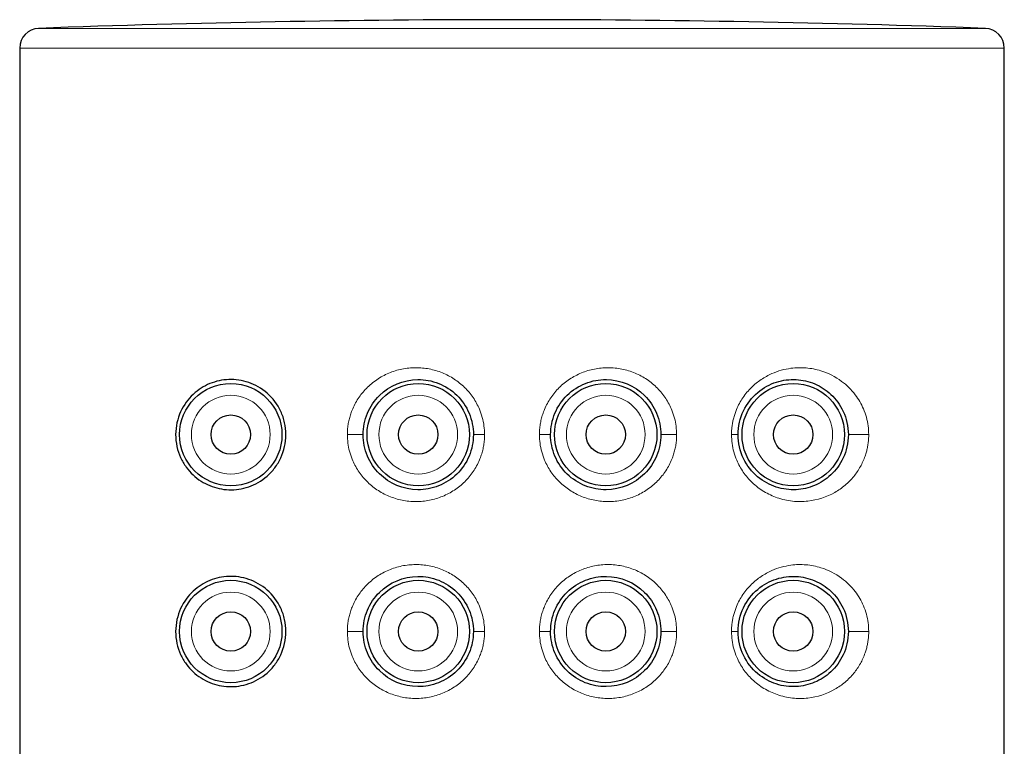
# Model space of a CAD drawing. Units: millimetres. Extents: x 35 to 810, y 37 to 1642.
# Drawn here: x 345 to 370, y 1508 to 1526 of the extents above; entities that cross this region are included whole.
import ezdxf

# ---------------------------------------------------------------- set-up
doc = ezdxf.new("R2010")
doc.units = ezdxf.units.MM

msp = doc.modelspace()

# ---------------------------------------------------------------- linework, layer by layer
at = {"color": 8, "linetype": 'Continuous', "lineweight": 18}
for p, q in [((357.8577, 1525.8531), (345.6903, 1525.8531)), ((369.7269, 1525.8531), (357.8577, 1525.8531)), ((370.2086, 1525.3535), (345.2086, 1525.3535))]:
    msp.add_line(p, q, dxfattribs=at)
at = {"color": 7, "linetype": 'Continuous', "lineweight": 25}
for p, q in [((345.2086, 1525.3535), (345.2086, 1338.8351)), ((370.2086, 1338.8351), (370.2086, 1525.3535))]:
    msp.add_line(p, q, dxfattribs=at)
for centre, radius in [((350.5686, 1515.5351), 1.3), ((355.3286, 1515.5351), 1.3), ((360.0886, 1515.5351), 1.3), ((364.8486, 1515.5351), 1.3), ((350.5686, 1515.5351), 0.5), ((355.3286, 1515.5351), 0.5), ((360.0886, 1515.5351), 0.5), ((364.8486, 1515.5351), 0.5), ((350.5686, 1510.5351), 1.3), ((355.3286, 1510.5351), 1.3), ((360.0886, 1510.5351), 1.3), ((364.8486, 1510.5351), 1.3), ((350.5686, 1510.5351), 0.5), ((355.3286, 1510.5351), 0.5), ((360.0886, 1510.5351), 0.5), ((364.8486, 1510.5351), 0.5)]:
    msp.add_circle(centre, radius, dxfattribs=at)
for centre, radius, start, end in [((357.7086, 1198.162), 327.9114, 87.899574, 92.100426), ((345.7086, 1525.3535), 0.5, 92.10043, 180), ((369.7086, 1525.3535), 0.5, 0, 87.89957)]:
    msp.add_arc(centre, radius, start, end, dxfattribs=at)
at = {"color": 8, "linetype": 'Continuous', "lineweight": 18}
for points, knots in [([(353.5283, 1515.5351), (353.5292, 1515.5777), (353.531, 1515.6625), (353.546, 1515.7887), (353.57, 1515.9131), (353.6039, 1516.0358), (353.6706, 1516.2205), (353.7935, 1516.4576), (354.0061, 1516.7204), (354.2689, 1516.9408), (354.5757, 1517.1062), (354.9109, 1517.2111), (355.2604, 1517.2461), (355.6093, 1517.2148), (355.9417, 1517.1153), (356.2475, 1516.9562), (356.5124, 1516.742), (356.7301, 1516.4827), (356.8726, 1516.2196), (356.9578, 1515.9744), (357.0036, 1515.7567), (357.0091, 1515.6092), (357.0119, 1515.5351)], [0, 0, 0, 0, 0.02336311, 0.04656078, 0.06974756, 0.09307822, 0.11670472, 0.17827292, 0.2403982, 0.30500183, 0.37033223, 0.43610667, 0.50185806, 0.56639449, 0.63050289, 0.69334505, 0.75574367, 0.81703273, 0.87837436, 0.91905051, 0.9593469, 1, 1, 1, 1]), ([(358.4053, 1515.5351), (358.4063, 1515.5794), (358.4083, 1515.6675), (358.4244, 1515.7984), (358.4502, 1515.9273), (358.4867, 1516.054), (358.5571, 1516.2414), (358.6846, 1516.4789), (358.9015, 1516.7388), (359.1656, 1516.9534), (359.4705, 1517.1132), (359.8025, 1517.2137), (360.1511, 1517.2462), (360.5007, 1517.2123), (360.8363, 1517.1084), (361.1441, 1516.9437), (361.4081, 1516.7236), (361.6215, 1516.461), (361.7585, 1516.1989), (361.8387, 1515.9583), (361.8812, 1515.7484), (361.8864, 1515.6063), (361.8889, 1515.5351)], [0, 0, 0, 0, 0.0242996, 0.0483676, 0.0723589, 0.0964303, 0.1207368, 0.1822438, 0.2435019, 0.3057704, 0.3685623, 0.4326167, 0.4971601, 0.5628488, 0.6286123, 0.694097, 0.7588582, 0.82107, 0.8826191, 0.9220387, 0.9609238, 1, 1, 1, 1]), ([(363.2824, 1515.5351), (363.283, 1515.5717), (363.2844, 1515.6446), (363.2954, 1515.7531), (363.313, 1515.8604), (363.338, 1515.9662), (363.37, 1516.0708), (363.4364, 1516.2465), (363.5646, 1516.4835), (363.7806, 1516.7386), (364.0315, 1516.9437), (364.3663, 1517.1269), (364.7578, 1517.2334), (365.1807, 1517.243), (365.6243, 1517.1544), (365.9893, 1516.9716), (366.2647, 1516.7368), (366.4184, 1516.5622), (366.5411, 1516.3794), (366.6375, 1516.1879), (366.7101, 1515.9813), (366.7574, 1515.7601), (366.7631, 1515.6097), (366.766, 1515.5351)], [0, 0, 0, 0, 0.0179881, 0.0358524, 0.0536902, 0.0715995, 0.089677, 0.1080167, 0.1655104, 0.2249601, 0.2810336, 0.338929, 0.436346, 0.5141606, 0.5936107, 0.7148232, 0.7637814, 0.8106874, 0.8498247, 0.887096, 0.9261428, 0.9633502, 1, 1, 1, 1]), ([(349.5686, 1515.5351), (349.5686, 1516.087), (350.0167, 1516.5351), (351.1205, 1516.5351), (351.5686, 1516.087), (351.5686, 1515.5351)], [0, 0, 0, 0, 0.5, 0.5, 1, 1, 1, 1]), ([(354.3286, 1515.5351), (354.3286, 1516.087), (354.7767, 1516.5351), (355.8805, 1516.5351), (356.3286, 1516.087), (356.3286, 1515.5351)], [0, 0, 0, 0, 0.5, 0.5, 1, 1, 1, 1]), ([(359.0886, 1515.5351), (359.0886, 1516.087), (359.5367, 1516.5351), (360.6405, 1516.5351), (361.0886, 1516.087), (361.0886, 1515.5351)], [0, 0, 0, 0, 0.5, 0.5, 1, 1, 1, 1]), ([(363.8486, 1515.5351), (363.8486, 1516.087), (364.2967, 1516.5351), (365.4005, 1516.5351), (365.8486, 1516.087), (365.8486, 1515.5351)], [0, 0, 0, 0, 0.5, 0.5, 1, 1, 1, 1]), ([(351.5686, 1515.5351), (351.5686, 1514.9832), (351.1205, 1514.5351), (350.0167, 1514.5351), (349.5686, 1514.9832), (349.5686, 1515.5351)], [0, 0, 0, 0, 0.5, 0.5, 1, 1, 1, 1]), ([(357.0119, 1515.5351), (357.0109, 1515.4909), (357.009, 1515.4028), (356.9928, 1515.2718), (356.967, 1515.143), (356.9306, 1515.0162), (356.8601, 1514.8289), (356.7326, 1514.5914), (356.5157, 1514.3315), (356.2516, 1514.1168), (355.9467, 1513.957), (355.6147, 1513.8566), (355.2661, 1513.8241), (354.9165, 1513.858), (354.5809, 1513.9619), (354.2731, 1514.1266), (354.0092, 1514.3467), (353.7957, 1514.6093), (353.6587, 1514.8714), (353.5785, 1515.1119), (353.536, 1515.3219), (353.5309, 1515.4639), (353.5283, 1515.5351)], [0, 0, 0, 0, 0.0242996, 0.0483676, 0.0723589, 0.0964303, 0.1207368, 0.1822438, 0.2435019, 0.3057704, 0.3685623, 0.4326167, 0.4971601, 0.5628488, 0.6286123, 0.694097, 0.7588582, 0.82107, 0.8826191, 0.9220387, 0.9609238, 1, 1, 1, 1]), ([(353.9286, 1515.5351), (353.9286, 1515.5351), (353.9149, 1515.5351), (353.8681, 1515.5351), (353.8356, 1515.5351), (353.7677, 1515.5351), (353.7248, 1515.5351), (353.6289, 1515.5351), (353.5762, 1515.5351), (353.5283, 1515.5351)], [0, 0, 0, 0, 0.25, 0.25, 0.5, 0.5, 0.75, 0.75, 1, 1, 1, 1]), ([(356.3286, 1515.5351), (356.3286, 1514.9832), (355.8805, 1514.5351), (354.7767, 1514.5351), (354.3286, 1514.9832), (354.3286, 1515.5351)], [0, 0, 0, 0, 0.5, 0.5, 1, 1, 1, 1]), ([(357.0119, 1515.5351), (356.9721, 1515.5351), (356.9343, 1515.5351), (356.8689, 1515.5351), (356.8421, 1515.5351), (356.7658, 1515.5351), (356.7285, 1515.5351), (356.7285, 1515.5351)], [0, 0, 0, 0, 0.25, 0.25, 0.5, 0.5, 1, 1, 1, 1]), ([(361.8889, 1515.5351), (361.888, 1515.4926), (361.8862, 1515.4078), (361.8712, 1515.2816), (361.8472, 1515.1571), (361.8133, 1515.0344), (361.7467, 1514.8497), (361.6237, 1514.6127), (361.4111, 1514.3498), (361.1483, 1514.1294), (360.8415, 1513.9641), (360.5064, 1513.8592), (360.1568, 1513.8241), (359.808, 1513.8555), (359.4755, 1513.9549), (359.1698, 1514.114), (358.9048, 1514.3283), (358.6872, 1514.5875), (358.5446, 1514.8507), (358.4594, 1515.0959), (358.4136, 1515.3136), (358.4081, 1515.4611), (358.4053, 1515.5351)], [0, 0, 0, 0, 0.0233631, 0.0465608, 0.0697476, 0.0930782, 0.1167047, 0.1782729, 0.2403982, 0.3050018, 0.3703322, 0.4361067, 0.5018581, 0.5663945, 0.6305029, 0.693345, 0.7557437, 0.8170327, 0.8783744, 0.9190505, 0.9593469, 1, 1, 1, 1]), ([(358.6886, 1515.5351), (358.6886, 1515.5351), (358.6513, 1515.5351), (358.5751, 1515.5351), (358.5482, 1515.5351), (358.4829, 1515.5351), (358.4451, 1515.5351), (358.4053, 1515.5351)], [0, 0, 0, 0, 0.5, 0.5, 0.75, 0.75, 1, 1, 1, 1]), ([(361.0886, 1515.5351), (361.0886, 1514.9832), (360.6405, 1514.5351), (359.5367, 1514.5351), (359.0886, 1514.9832), (359.0886, 1515.5351)], [0, 0, 0, 0, 0.5, 0.5, 1, 1, 1, 1]), ([(361.8889, 1515.5351), (361.841, 1515.5351), (361.7883, 1515.5351), (361.6924, 1515.5351), (361.6495, 1515.5351), (361.5815, 1515.5351), (361.549, 1515.5351), (361.5022, 1515.5351), (361.4885, 1515.5351), (361.4885, 1515.5351)], [0, 0, 0, 0, 0.25, 0.25, 0.5, 0.5, 0.75, 0.75, 1, 1, 1, 1]), ([(366.766, 1515.5351), (366.7653, 1515.4982), (366.7639, 1515.4243), (366.7524, 1515.3142), (366.7341, 1515.2049), (366.7082, 1515.0966), (366.6561, 1514.9291), (366.5572, 1514.7098), (366.3854, 1514.4604), (366.1675, 1514.2394), (365.7967, 1513.9818), (365.3393, 1513.8329), (364.8322, 1513.8304), (364.4509, 1513.9159), (364.1013, 1514.0763), (363.8092, 1514.3004), (363.5738, 1514.5719), (363.4243, 1514.8434), (363.3371, 1515.0938), (363.2908, 1515.3124), (363.2852, 1515.4608), (363.2824, 1515.5351)], [0, 0, 0, 0, 0.0181643, 0.0363471, 0.054715, 0.0734299, 0.0926448, 0.1449763, 0.2007914, 0.2625846, 0.3274115, 0.475889, 0.5557819, 0.6338511, 0.7036644, 0.7712454, 0.8314277, 0.8900521, 0.9270625, 0.9634392, 1, 1, 1, 1]), ([(363.4486, 1515.5351), (363.4486, 1515.5351), (363.4301, 1515.5351), (363.3675, 1515.5351), (363.3248, 1515.5351), (363.2824, 1515.5351)], [0, 0, 0, 0, 0.5, 0.5, 1, 1, 1, 1]), ([(365.8486, 1515.5351), (365.8486, 1514.9832), (365.4005, 1514.5351), (364.2967, 1514.5351), (363.8486, 1514.9832), (363.8486, 1515.5351)], [0, 0, 0, 0, 0.5, 0.5, 1, 1, 1, 1]), ([(366.766, 1515.5351), (366.7221, 1515.5351), (366.6613, 1515.5351), (366.541, 1515.5352), (366.4831, 1515.5352), (366.3914, 1515.5352), (366.3431, 1515.5352), (366.2707, 1515.5351), (366.2486, 1515.5351), (366.2486, 1515.5351)], [0, 0, 0, 0, 0.25, 0.25, 0.5, 0.5, 0.75, 0.75, 1, 1, 1, 1]), ([(353.5283, 1510.5351), (353.5292, 1510.5777), (353.531, 1510.6625), (353.546, 1510.7887), (353.57, 1510.9131), (353.6039, 1511.0358), (353.6706, 1511.2205), (353.7935, 1511.4576), (354.0061, 1511.7204), (354.2689, 1511.9408), (354.5757, 1512.1062), (354.9109, 1512.2111), (355.2604, 1512.2461), (355.6093, 1512.2148), (355.9417, 1512.1153), (356.2475, 1511.9562), (356.5124, 1511.742), (356.7301, 1511.4827), (356.8726, 1511.2196), (356.9578, 1510.9744), (357.0036, 1510.7567), (357.0091, 1510.6092), (357.0119, 1510.5351)], [0, 0, 0, 0, 0.0233631, 0.0465608, 0.0697476, 0.0930782, 0.1167047, 0.1782729, 0.2403982, 0.3050018, 0.3703322, 0.4361067, 0.5018581, 0.5663945, 0.6305029, 0.693345, 0.7557437, 0.8170327, 0.8783744, 0.9190505, 0.9593469, 1, 1, 1, 1]), ([(358.4053, 1510.5351), (358.4063, 1510.5794), (358.4083, 1510.6675), (358.4244, 1510.7984), (358.4502, 1510.9273), (358.4867, 1511.054), (358.5571, 1511.2414), (358.6846, 1511.4789), (358.9015, 1511.7388), (359.1656, 1511.9534), (359.4705, 1512.1132), (359.8025, 1512.2137), (360.1511, 1512.2462), (360.5007, 1512.2123), (360.8363, 1512.1084), (361.1441, 1511.9437), (361.4081, 1511.7236), (361.6215, 1511.461), (361.7585, 1511.1989), (361.8387, 1510.9583), (361.8812, 1510.7484), (361.8864, 1510.6063), (361.8889, 1510.5351)], [0, 0, 0, 0, 0.0242996, 0.0483676, 0.0723589, 0.0964303, 0.1207368, 0.1822438, 0.2435019, 0.3057704, 0.3685623, 0.4326167, 0.4971601, 0.5628488, 0.6286123, 0.694097, 0.7588582, 0.82107, 0.8826191, 0.9220387, 0.9609238, 1, 1, 1, 1]), ([(363.2824, 1510.5351), (363.283, 1510.5717), (363.2844, 1510.6446), (363.2954, 1510.7531), (363.313, 1510.8604), (363.338, 1510.9662), (363.37, 1511.0708), (363.4364, 1511.2465), (363.5646, 1511.4835), (363.7806, 1511.7386), (364.0315, 1511.9437), (364.3663, 1512.1269), (364.7578, 1512.2334), (365.1807, 1512.243), (365.6243, 1512.1544), (365.9893, 1511.9716), (366.2647, 1511.7368), (366.4184, 1511.5622), (366.5411, 1511.3794), (366.6375, 1511.1879), (366.7101, 1510.9813), (366.7574, 1510.7601), (366.7631, 1510.6097), (366.766, 1510.5351)], [0, 0, 0, 0, 0.0179881, 0.0358524, 0.0536902, 0.0715995, 0.089677, 0.1080167, 0.1655104, 0.2249601, 0.2810336, 0.338929, 0.436346, 0.5141606, 0.5936107, 0.7148232, 0.7637814, 0.8106874, 0.8498247, 0.887096, 0.9261428, 0.9633502, 1, 1, 1, 1]), ([(349.5686, 1510.5351), (349.5686, 1511.087), (350.0167, 1511.5351), (351.1205, 1511.5351), (351.5686, 1511.087), (351.5686, 1510.5351)], [0, 0, 0, 0, 0.5, 0.5, 1, 1, 1, 1]), ([(354.3286, 1510.5351), (354.3286, 1510.8003), (354.434, 1511.0547), (354.809, 1511.4298), (355.0634, 1511.5351), (355.5938, 1511.5351), (355.8482, 1511.4298), (356.2233, 1511.0547), (356.3286, 1510.8003), (356.3286, 1510.5351)], [0, 0, 0, 0, 0.25, 0.25, 0.5, 0.5, 0.75, 0.75, 1, 1, 1, 1]), ([(359.0886, 1510.5351), (359.0886, 1511.087), (359.5367, 1511.5351), (360.6405, 1511.5351), (361.0886, 1511.087), (361.0886, 1510.5351)], [0, 0, 0, 0, 0.5, 0.5, 1, 1, 1, 1]), ([(363.8486, 1510.5351), (363.8486, 1510.8003), (363.954, 1511.0547), (364.329, 1511.4298), (364.5834, 1511.5351), (365.1138, 1511.5351), (365.3682, 1511.4298), (365.7433, 1511.0547), (365.8486, 1510.8003), (365.8486, 1510.5351)], [0, 0, 0, 0, 0.25, 0.25, 0.5, 0.5, 0.75, 0.75, 1, 1, 1, 1]), ([(351.5686, 1510.5351), (351.5686, 1509.9832), (351.1205, 1509.5351), (350.0167, 1509.5351), (349.5686, 1509.9832), (349.5686, 1510.5351)], [0, 0, 0, 0, 0.5, 0.5, 1, 1, 1, 1]), ([(357.0119, 1510.5351), (357.0109, 1510.4909), (357.009, 1510.4028), (356.9928, 1510.2718), (356.967, 1510.143), (356.9306, 1510.0162), (356.8601, 1509.8289), (356.7326, 1509.5914), (356.5157, 1509.3315), (356.2516, 1509.1168), (355.9467, 1508.957), (355.6147, 1508.8566), (355.2661, 1508.8241), (354.9165, 1508.858), (354.5809, 1508.9619), (354.2731, 1509.1266), (354.0092, 1509.3467), (353.7957, 1509.6093), (353.6587, 1509.8714), (353.5785, 1510.1119), (353.536, 1510.3219), (353.5309, 1510.4639), (353.5283, 1510.5351)], [0, 0, 0, 0, 0.02429962, 0.04836756, 0.07235893, 0.09643033, 0.12073679, 0.18224376, 0.24350191, 0.30577044, 0.36856232, 0.43261672, 0.4971601, 0.56284881, 0.62861226, 0.69409699, 0.75885818, 0.82107002, 0.88261914, 0.9220387, 0.96092382, 1, 1, 1, 1]), ([(353.9286, 1510.5351), (353.9286, 1510.5351), (353.9149, 1510.5351), (353.8681, 1510.5351), (353.8356, 1510.5351), (353.7677, 1510.5351), (353.7248, 1510.5351), (353.6289, 1510.5351), (353.5762, 1510.5351), (353.5283, 1510.5351)], [0, 0, 0, 0, 0.25, 0.25, 0.5, 0.5, 0.75, 0.75, 1, 1, 1, 1]), ([(356.3286, 1510.5351), (356.3286, 1509.9832), (355.8805, 1509.5351), (354.7767, 1509.5351), (354.3286, 1509.9832), (354.3286, 1510.5351)], [0, 0, 0, 0, 0.5, 0.5, 1, 1, 1, 1]), ([(357.0119, 1510.5351), (356.9721, 1510.5351), (356.9343, 1510.5351), (356.8689, 1510.5351), (356.8421, 1510.5351), (356.7658, 1510.5351), (356.7285, 1510.5351), (356.7285, 1510.5351)], [0, 0, 0, 0, 0.25, 0.25, 0.5, 0.5, 1, 1, 1, 1]), ([(361.8889, 1510.5351), (361.888, 1510.4926), (361.8862, 1510.4078), (361.8712, 1510.2816), (361.8472, 1510.1571), (361.8133, 1510.0344), (361.7467, 1509.8497), (361.6237, 1509.6127), (361.4111, 1509.3498), (361.1483, 1509.1294), (360.8415, 1508.9641), (360.5064, 1508.8592), (360.1568, 1508.8241), (359.808, 1508.8555), (359.4755, 1508.9549), (359.1698, 1509.114), (358.9048, 1509.3283), (358.6872, 1509.5875), (358.5446, 1509.8507), (358.4594, 1510.0959), (358.4136, 1510.3136), (358.4081, 1510.4611), (358.4053, 1510.5351)], [0, 0, 0, 0, 0.0233631, 0.0465608, 0.0697476, 0.0930782, 0.1167047, 0.1782729, 0.2403982, 0.3050018, 0.3703322, 0.4361067, 0.5018581, 0.5663945, 0.6305029, 0.693345, 0.7557437, 0.8170327, 0.8783744, 0.9190505, 0.9593469, 1, 1, 1, 1]), ([(358.6886, 1510.5351), (358.6886, 1510.5351), (358.6513, 1510.5351), (358.5751, 1510.5351), (358.5482, 1510.5351), (358.4829, 1510.5351), (358.4451, 1510.5351), (358.4053, 1510.5351)], [0, 0, 0, 0, 0.5, 0.5, 0.75, 0.75, 1, 1, 1, 1]), ([(361.0886, 1510.5351), (361.0886, 1509.9832), (360.6405, 1509.5351), (359.5367, 1509.5351), (359.0886, 1509.9832), (359.0886, 1510.5351)], [0, 0, 0, 0, 0.5, 0.5, 1, 1, 1, 1]), ([(361.8889, 1510.5351), (361.841, 1510.5351), (361.7883, 1510.5351), (361.6924, 1510.5351), (361.6495, 1510.5351), (361.5815, 1510.5351), (361.549, 1510.5351), (361.5022, 1510.5351), (361.4885, 1510.5351), (361.4885, 1510.5351)], [0, 0, 0, 0, 0.25, 0.25, 0.5, 0.5, 0.75, 0.75, 1, 1, 1, 1]), ([(366.766, 1510.5351), (366.7653, 1510.4982), (366.7639, 1510.4243), (366.7524, 1510.3142), (366.7341, 1510.2049), (366.7082, 1510.0966), (366.6561, 1509.9291), (366.5572, 1509.7098), (366.3854, 1509.4604), (366.1675, 1509.2394), (365.7967, 1508.9818), (365.3393, 1508.8329), (364.8322, 1508.8304), (364.4509, 1508.9159), (364.1013, 1509.0763), (363.8092, 1509.3004), (363.5738, 1509.5719), (363.4243, 1509.8434), (363.3371, 1510.0938), (363.2908, 1510.3124), (363.2852, 1510.4608), (363.2824, 1510.5351)], [0, 0, 0, 0, 0.0181643, 0.0363471, 0.054715, 0.0734299, 0.0926448, 0.1449763, 0.2007914, 0.2625846, 0.3274115, 0.475889, 0.5557819, 0.6338511, 0.7036644, 0.7712454, 0.8314277, 0.8900521, 0.9270625, 0.9634392, 1, 1, 1, 1]), ([(363.4486, 1510.5351), (363.4486, 1510.5351), (363.4301, 1510.5351), (363.3675, 1510.5351), (363.3248, 1510.5351), (363.2824, 1510.5351)], [0, 0, 0, 0, 0.5, 0.5, 1, 1, 1, 1]), ([(365.8486, 1510.5351), (365.8486, 1509.9832), (365.4005, 1509.5351), (364.2967, 1509.5351), (363.8486, 1509.9832), (363.8486, 1510.5351)], [0, 0, 0, 0, 0.5, 0.5, 1, 1, 1, 1]), ([(366.766, 1510.5351), (366.7221, 1510.5351), (366.6613, 1510.5351), (366.541, 1510.5352), (366.4831, 1510.5352), (366.3914, 1510.5352), (366.3431, 1510.5352), (366.2707, 1510.5351), (366.2486, 1510.5351), (366.2486, 1510.5351)], [0, 0, 0, 0, 0.25, 0.25, 0.5, 0.5, 0.75, 0.75, 1, 1, 1, 1])]:
    msp.add_open_spline(points, degree=3, knots=knots, dxfattribs=at)
at = {"color": 7, "linetype": 'Continuous', "lineweight": 25}
for points, knots in [([(351.9686, 1515.5351), (351.9686, 1515.3285), (351.922, 1515.1248), (351.7952, 1514.8529), (351.7445, 1514.7691), (351.6277, 1514.6144), (351.5611, 1514.5433), (351.3495, 1514.3581), (351.1872, 1514.2672), (350.9404, 1514.1826), (350.857, 1514.1625), (350.6886, 1514.1377), (350.6031, 1514.1331), (350.3529, 1514.1418), (350.1901, 1514.177), (349.8822, 1514.3036), (349.7381, 1514.3948), (349.5481, 1514.5728), (349.4895, 1514.6386), (349.3827, 1514.7856), (349.3346, 1514.867), (349.2551, 1515.0414), (349.2229, 1515.1362), (349.1798, 1515.332), (349.1684, 1515.4356), (349.169, 1515.7419), (349.2159, 1515.9438), (349.3756, 1516.2925), (349.4857, 1516.4395), (349.7408, 1516.6776), (349.8818, 1516.7664), (350.1892, 1516.893), (350.3516, 1516.9283), (350.6862, 1516.9402), (350.8566, 1516.9165), (351.1898, 1516.8021), (351.3504, 1516.7117), (351.6333, 1516.4635), (351.7545, 1516.3054), (351.8802, 1516.0348), (351.9134, 1515.9375), (351.9573, 1515.7395), (351.9686, 1515.6384), (351.9686, 1515.5351)], [0, 0, 0, 0, 0.0625, 0.0625, 0.09375, 0.09375, 0.125, 0.125, 0.1875, 0.1875, 0.21875, 0.21875, 0.25, 0.25, 0.3125, 0.3125, 0.375, 0.375, 0.40625, 0.40625, 0.4375, 0.4375, 0.46875, 0.46875, 0.5, 0.5, 0.5625, 0.5625, 0.625, 0.625, 0.6875, 0.6875, 0.75, 0.75, 0.8125, 0.8125, 0.875, 0.875, 0.9375, 0.9375, 0.96875, 0.96875, 1, 1, 1, 1]), ([(353.9287, 1515.5351), (353.9286, 1515.7218), (353.9667, 1515.9079), (354.1095, 1516.2478), (354.2141, 1516.4015), (354.5991, 1516.7835), (354.9521, 1516.9312), (355.4943, 1516.9369), (355.6765, 1516.9035), (356.0168, 1516.7679), (356.1745, 1516.6658), (356.4393, 1516.4073), (356.5461, 1516.2508), (356.6909, 1515.908), (356.7287, 1515.7217), (356.7286, 1515.5351)], [0, 0, 0, 0, 0.125, 0.125, 0.25, 0.25, 0.5, 0.5, 0.625, 0.625, 0.75, 0.75, 0.875, 0.875, 1, 1, 1, 1]), ([(358.6887, 1515.5351), (358.6886, 1515.7218), (358.7265, 1515.9081), (358.8711, 1516.251), (358.978, 1516.4074), (359.2428, 1516.666), (359.4006, 1516.7681), (359.7408, 1516.9034), (359.9231, 1516.937), (360.4652, 1516.931), (360.8183, 1516.7834), (361.2032, 1516.4014), (361.3077, 1516.2476), (361.4507, 1515.9078), (361.4887, 1515.7217), (361.4886, 1515.5351)], [0, 0, 0, 0, 0.125, 0.125, 0.25, 0.25, 0.375, 0.375, 0.5, 0.5, 0.75, 0.75, 0.875, 0.875, 1, 1, 1, 1]), ([(363.4487, 1515.5351), (363.4485, 1515.7462), (363.4978, 1515.9563), (363.675, 1516.3251), (363.8017, 1516.4838), (364.0926, 1516.7286), (364.256, 1516.8155), (364.5887, 1516.9218), (364.758, 1516.9418), (365.0862, 1516.9246), (365.2452, 1516.8875), (365.5431, 1516.7614), (365.6823, 1516.6725), (365.9296, 1516.4407), (366.0385, 1516.2971), (366.199, 1515.951), (366.2486, 1515.745), (366.2486, 1515.5351)], [0, 0, 0, 0, 0.125, 0.125, 0.25, 0.25, 0.375, 0.375, 0.5, 0.5, 0.625, 0.625, 0.75, 0.75, 0.875, 0.875, 1, 1, 1, 1]), ([(356.7285, 1515.5351), (356.7286, 1515.3485), (356.6908, 1515.1621), (356.5461, 1514.8193), (356.4392, 1514.6628), (356.1744, 1514.4043), (356.0167, 1514.3022), (355.6764, 1514.1668), (355.4941, 1514.1332), (354.9521, 1514.1392), (354.5989, 1514.2869), (354.214, 1514.6689), (354.1095, 1514.8227), (353.9666, 1515.1624), (353.9286, 1515.3485), (353.9286, 1515.5351)], [0, 0, 0, 0, 0.125, 0.125, 0.25, 0.25, 0.375, 0.375, 0.5, 0.5, 0.75, 0.75, 0.875, 0.875, 1, 1, 1, 1]), ([(361.4885, 1515.5351), (361.4886, 1515.3485), (361.4506, 1515.1623), (361.3077, 1514.8225), (361.2031, 1514.6688), (360.8182, 1514.2867), (360.4651, 1514.1391), (359.9229, 1514.1333), (359.7407, 1514.1668), (359.4004, 1514.3023), (359.2428, 1514.4044), (358.9779, 1514.663), (358.8712, 1514.8194), (358.7264, 1515.1623), (358.6886, 1515.3486), (358.6886, 1515.5351)], [0, 0, 0, 0, 0.125, 0.125, 0.25, 0.25, 0.5, 0.5, 0.625, 0.625, 0.75, 0.75, 0.875, 0.875, 1, 1, 1, 1]), ([(366.2486, 1515.5351), (366.2488, 1515.3245), (366.1987, 1515.1181), (366.0375, 1514.7716), (365.9285, 1514.628), (365.6807, 1514.3966), (365.5415, 1514.308), (365.2435, 1514.1822), (365.0845, 1514.1454), (364.7559, 1514.1285), (364.5866, 1514.1488), (364.2537, 1514.2559), (364.0906, 1514.3429), (363.8003, 1514.5881), (363.6741, 1514.7464), (363.4976, 1515.115), (363.4486, 1515.3246), (363.4486, 1515.5351)], [0, 0, 0, 0, 0.125, 0.125, 0.25, 0.25, 0.375, 0.375, 0.5, 0.5, 0.625, 0.625, 0.75, 0.75, 0.875, 0.875, 1, 1, 1, 1]), ([(351.9686, 1510.5351), (351.9686, 1510.3285), (351.922, 1510.1248), (351.7952, 1509.8529), (351.7445, 1509.7691), (351.6277, 1509.6144), (351.5611, 1509.5433), (351.3495, 1509.3581), (351.1872, 1509.2672), (350.9404, 1509.1826), (350.857, 1509.1625), (350.6886, 1509.1377), (350.6031, 1509.1331), (350.3529, 1509.1418), (350.1901, 1509.177), (349.8822, 1509.3036), (349.7381, 1509.3948), (349.5481, 1509.5728), (349.4895, 1509.6386), (349.3827, 1509.7856), (349.3346, 1509.867), (349.2551, 1510.0414), (349.2229, 1510.1362), (349.1798, 1510.332), (349.1684, 1510.4356), (349.169, 1510.7419), (349.2159, 1510.9438), (349.3756, 1511.2925), (349.4857, 1511.4395), (349.7408, 1511.6776), (349.8818, 1511.7664), (350.1892, 1511.893), (350.3516, 1511.9283), (350.6862, 1511.9402), (350.8566, 1511.9165), (351.1898, 1511.8021), (351.3504, 1511.7117), (351.6333, 1511.4635), (351.7545, 1511.3054), (351.8802, 1511.0348), (351.9134, 1510.9375), (351.9573, 1510.7395), (351.9686, 1510.6384), (351.9686, 1510.5351)], [0, 0, 0, 0, 0.0625, 0.0625, 0.09375, 0.09375, 0.125, 0.125, 0.1875, 0.1875, 0.21875, 0.21875, 0.25, 0.25, 0.3125, 0.3125, 0.375, 0.375, 0.40625, 0.40625, 0.4375, 0.4375, 0.46875, 0.46875, 0.5, 0.5, 0.5625, 0.5625, 0.625, 0.625, 0.6875, 0.6875, 0.75, 0.75, 0.8125, 0.8125, 0.875, 0.875, 0.9375, 0.9375, 0.96875, 0.96875, 1, 1, 1, 1]), ([(353.9287, 1510.5351), (353.9286, 1510.7218), (353.9667, 1510.9079), (354.1095, 1511.2478), (354.2141, 1511.4015), (354.5991, 1511.7835), (354.9521, 1511.9312), (355.4943, 1511.9369), (355.6765, 1511.9035), (356.0168, 1511.7679), (356.1745, 1511.6658), (356.4393, 1511.4073), (356.5461, 1511.2508), (356.6909, 1510.908), (356.7287, 1510.7217), (356.7286, 1510.5351)], [0, 0, 0, 0, 0.125, 0.125, 0.25, 0.25, 0.5, 0.5, 0.625, 0.625, 0.75, 0.75, 0.875, 0.875, 1, 1, 1, 1]), ([(358.6887, 1510.5351), (358.6886, 1510.7218), (358.7265, 1510.9081), (358.8711, 1511.251), (358.978, 1511.4074), (359.2428, 1511.666), (359.4006, 1511.7681), (359.7408, 1511.9034), (359.9231, 1511.937), (360.4652, 1511.931), (360.8183, 1511.7834), (361.2032, 1511.4014), (361.3077, 1511.2476), (361.4507, 1510.9078), (361.4887, 1510.7217), (361.4886, 1510.5351)], [0, 0, 0, 0, 0.125, 0.125, 0.25, 0.25, 0.375, 0.375, 0.5, 0.5, 0.75, 0.75, 0.875, 0.875, 1, 1, 1, 1]), ([(363.4487, 1510.5351), (363.4485, 1510.7462), (363.4978, 1510.9563), (363.675, 1511.3251), (363.8017, 1511.4838), (364.0926, 1511.7286), (364.256, 1511.8155), (364.5887, 1511.9218), (364.758, 1511.9418), (365.0862, 1511.9246), (365.2452, 1511.8875), (365.5431, 1511.7614), (365.6823, 1511.6725), (365.9296, 1511.4407), (366.0385, 1511.2971), (366.199, 1510.951), (366.2486, 1510.745), (366.2486, 1510.5351)], [0, 0, 0, 0, 0.125, 0.125, 0.25, 0.25, 0.375, 0.375, 0.5, 0.5, 0.625, 0.625, 0.75, 0.75, 0.875, 0.875, 1, 1, 1, 1]), ([(356.7285, 1510.5351), (356.7286, 1510.3485), (356.6908, 1510.1621), (356.5461, 1509.8193), (356.4392, 1509.6628), (356.1744, 1509.4043), (356.0167, 1509.3022), (355.6764, 1509.1668), (355.4941, 1509.1332), (354.9521, 1509.1392), (354.5989, 1509.2869), (354.214, 1509.6689), (354.1095, 1509.8227), (353.9666, 1510.1624), (353.9286, 1510.3485), (353.9286, 1510.5351)], [0, 0, 0, 0, 0.125, 0.125, 0.25, 0.25, 0.375, 0.375, 0.5, 0.5, 0.75, 0.75, 0.875, 0.875, 1, 1, 1, 1]), ([(361.4885, 1510.5351), (361.4886, 1510.3485), (361.4506, 1510.1623), (361.3077, 1509.8225), (361.2031, 1509.6688), (360.8182, 1509.2867), (360.4651, 1509.1391), (359.9229, 1509.1333), (359.7407, 1509.1668), (359.4004, 1509.3023), (359.2428, 1509.4044), (358.9779, 1509.663), (358.8712, 1509.8194), (358.7264, 1510.1623), (358.6886, 1510.3486), (358.6886, 1510.5351)], [0, 0, 0, 0, 0.125, 0.125, 0.25, 0.25, 0.5, 0.5, 0.625, 0.625, 0.75, 0.75, 0.875, 0.875, 1, 1, 1, 1]), ([(366.2486, 1510.5351), (366.2488, 1510.3245), (366.1987, 1510.1181), (366.0375, 1509.7716), (365.9285, 1509.628), (365.6807, 1509.3966), (365.5415, 1509.308), (365.2435, 1509.1822), (365.0845, 1509.1454), (364.7559, 1509.1285), (364.5866, 1509.1488), (364.2537, 1509.2559), (364.0906, 1509.3429), (363.8003, 1509.5881), (363.6741, 1509.7464), (363.4976, 1510.115), (363.4486, 1510.3246), (363.4486, 1510.5351)], [0, 0, 0, 0, 0.125, 0.125, 0.25, 0.25, 0.375, 0.375, 0.5, 0.5, 0.625, 0.625, 0.75, 0.75, 0.875, 0.875, 1, 1, 1, 1])]:
    msp.add_open_spline(points, degree=3, knots=knots, dxfattribs=at)

doc.saveas('drawing.dxf')
